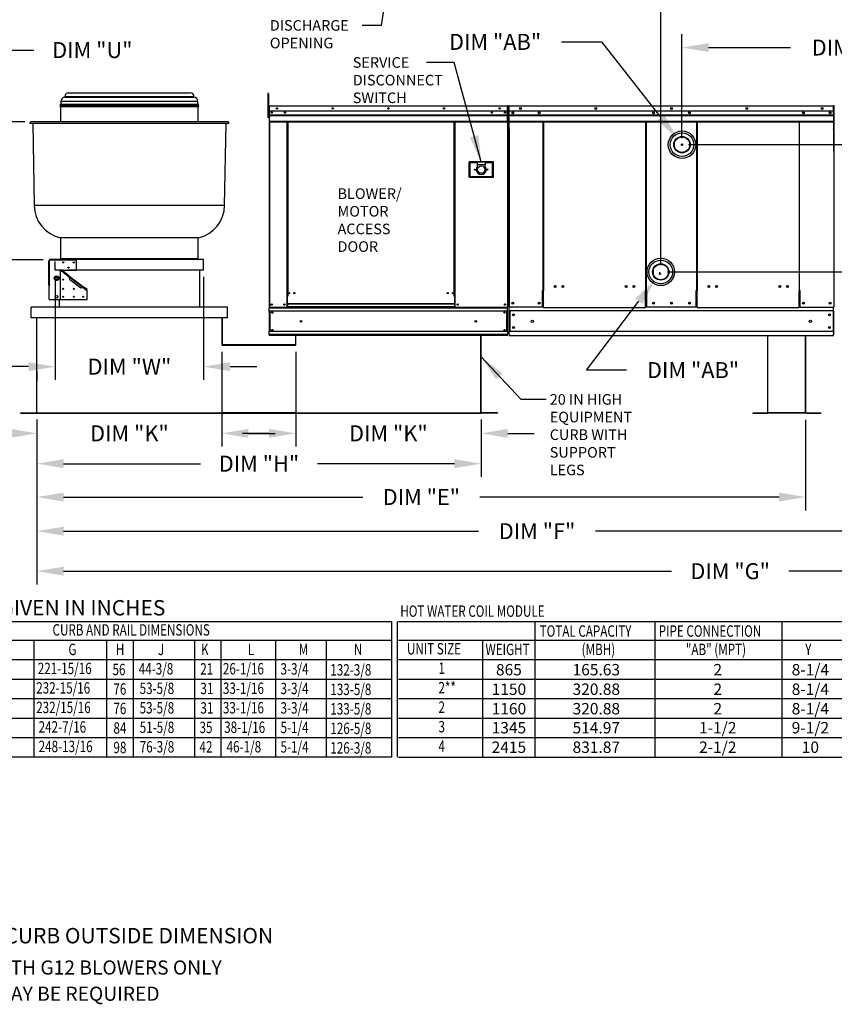
# Model space of a CAD drawing. Units: inches. Extents: x 0 to 250, y -172 to 0.
# Drawn here: x 46 to 138, y -172 to -61 of the extents above; entities that cross this region are included whole.
import ezdxf
from ezdxf.enums import TextEntityAlignment as Align

# ---------------------------------------------------------------- set-up
doc = ezdxf.new("R2010")
doc.units = ezdxf.units.IN
doc.header["$LTSCALE"] = 4
doc.header["$MEASUREMENT"] = 0
doc.linetypes.add('HIDDEN', pattern=[0.375, 0.25, -0.125])
doc.dimstyles.new('MOD', dxfattribs={"dimscale": 1.5, "dimtxt": 1.2, "dimasz": 2, "dimexe": 1, "dimexo": 0.5, "dimgap": 1, "dimtad": 0, "dimtih": 1, "dimtoh": 1, "dimdec": 4, "dimzin": 0, "dimdsep": 46, "dimtxsty": 'Standard', "dimcen": 0.09, "dimadec": 0, "dimazin": 0, "dimtfac": 1, "dimtdec": 4, "dimtix": 1, "dimtofl": 0, "dimtmove": 0, "dimatfit": 3, "dimfxl": 0, "dimtolj": 1, "dimtzin": 0, "dimarcsym": 0})

# ---------------------------------------------------------------- blocks, each defined once
blk = doc.blocks.new('*D2')
at = {"color": 0, "lineweight": -2}
for p, q in [((48.28, -106.16), (48.28, -120.27)), ((160.99, -106.21), (160.99, -120.27)), ((51.28, -118.77), (98.04, -118.77)), ((157.99, -118.77), (111.24, -118.77))]:
    blk.add_line(p, q, dxfattribs=at)
at = {"color": 0}
for points in [[(51.28, -118.27), (51.28, -119.27), (48.28, -118.77)], [(157.99, -118.27), (157.99, -119.27), (160.99, -118.77)]]:
    blk.add_solid(points, dxfattribs=at)
at = {"layer": 'DEFPOINTS', "color": 0}
for p in [(48.28, -105.41), (160.99, -105.46), (48.28, -118.77)]:
    blk.add_point(p, dxfattribs=at)
at = {"color": 0, "insert": (104.64, -118.77), "char_height": 1.8, "attachment_point": 5}
blk.add_mtext('\\A1;DIM "F"', dxfattribs=at)
blk = doc.blocks.new('*D4')
at = {"color": 0, "lineweight": -2}
for p, q in [((48.28, -106.16), (48.28, -116.42)), ((134.91, -106.21), (134.91, -116.42)), ((51.28, -114.92), (85, -114.92)), ((131.91, -114.92), (98.2, -114.92))]:
    blk.add_line(p, q, dxfattribs=at)
at = {"color": 0}
for points in [[(51.28, -114.42), (51.28, -115.42), (48.28, -114.92)], [(131.91, -114.42), (131.91, -115.42), (134.91, -114.92)]]:
    blk.add_solid(points, dxfattribs=at)
at = {"layer": 'DEFPOINTS', "color": 0}
for p in [(48.28, -105.41), (134.91, -105.46), (48.28, -114.92)]:
    blk.add_point(p, dxfattribs=at)
at = {"color": 0, "insert": (91.6, -114.92), "char_height": 1.8, "attachment_point": 5}
blk.add_mtext('\\A1;DIM "E"', dxfattribs=at)
blk = doc.blocks.new('*D6')
at = {"color": 0, "lineweight": -2}
for p, q in [((44.92, -72.6), (44.92, -64.53)), ((44.92, -64.53), (47.92, -64.53)), ((46.9, -72.6), (43.42, -72.6)), ((44.92, -85.17), (44.92, -75.6)), ((48.99, -88.17), (43.42, -88.17))]:
    blk.add_line(p, q, dxfattribs=at)
at = {"color": 0}
for points in [[(44.42, -75.6), (45.42, -75.6), (44.92, -72.6)], [(44.42, -85.17), (45.42, -85.17), (44.92, -88.17)]]:
    blk.add_solid(points, dxfattribs=at)
at = {"layer": 'DEFPOINTS', "color": 0}
for p in [(47.65, -72.6), (44.92, -88.17), (49.74, -88.17)]:
    blk.add_point(p, dxfattribs=at)
at = {"color": 0, "insert": (54.52, -64.53), "char_height": 1.8, "attachment_point": 5}
blk.add_mtext('\\A1;DIM "U"', dxfattribs=at)
blk = doc.blocks.new('*D7')
at = {"color": 0, "lineweight": -2}
for p, q in [((48.28, -106.16), (48.28, -112.66)), ((98.33, -106.16), (98.33, -112.66)), ((51.28, -111.16), (66.7, -111.16)), ((95.33, -111.16), (79.9, -111.16))]:
    blk.add_line(p, q, dxfattribs=at)
at = {"color": 0}
for points in [[(51.28, -110.66), (51.28, -111.66), (48.28, -111.16)], [(95.33, -110.66), (95.33, -111.66), (98.33, -111.16)]]:
    blk.add_solid(points, dxfattribs=at)
at = {"layer": 'DEFPOINTS', "color": 0}
for p in [(48.28, -105.41), (98.33, -105.41), (48.28, -111.16)]:
    blk.add_point(p, dxfattribs=at)
at = {"color": 0, "insert": (73.3, -111.16), "char_height": 1.8, "attachment_point": 5}
blk.add_mtext('\\A1;DIM "H"', dxfattribs=at)
blk = doc.blocks.new('*D8')
at = {"color": 0, "lineweight": -2}
for p, q in [((50.34, -90.1), (50.34, -101.72)), ((67.05, -90.1), (67.05, -101.72)), ((47.34, -100.22), (44.34, -100.22)), ((70.05, -100.22), (73.05, -100.22))]:
    blk.add_line(p, q, dxfattribs=at)
at = {"color": 0}
for points in [[(47.34, -99.72), (47.34, -100.72), (50.34, -100.22)], [(70.05, -99.72), (70.05, -100.72), (67.05, -100.22)]]:
    blk.add_solid(points, dxfattribs=at)
at = {"layer": 'DEFPOINTS', "color": 0}
for p in [(50.34, -89.35), (67.05, -89.35), (67.05, -100.22)]:
    blk.add_point(p, dxfattribs=at)
at = {"color": 0, "insert": (58.7, -100.22), "char_height": 1.8, "attachment_point": 5}
blk.add_mtext('\\A1;DIM "W"', dxfattribs=at)
blk = doc.blocks.new('*D9')
at = {"color": 0, "lineweight": -2}
for p, q in [((69.11, -98.54), (69.11, -109.24)), ((48.28, -106.16), (48.28, -109.24)), ((45.28, -107.74), (42.28, -107.74)), ((72.11, -107.74), (75.11, -107.74))]:
    blk.add_line(p, q, dxfattribs=at)
at = {"color": 0}
for points in [[(45.28, -107.24), (45.28, -108.24), (48.28, -107.74)], [(72.11, -107.24), (72.11, -108.24), (69.11, -107.74)]]:
    blk.add_solid(points, dxfattribs=at)
at = {"layer": 'DEFPOINTS', "color": 0}
for p in [(69.11, -97.79), (48.28, -105.41), (48.28, -107.74)]:
    blk.add_point(p, dxfattribs=at)
at = {"color": 0, "insert": (58.7, -107.74), "char_height": 1.8, "attachment_point": 5}
blk.add_mtext('\\A1;DIM "K"', dxfattribs=at)
blk = doc.blocks.new('*D10')
at = {"color": 0, "lineweight": -2}
for p, q in [((77.44, -98.54), (77.44, -109.24)), ((98.33, -106.16), (98.33, -109.24)), ((74.44, -107.74), (71.44, -107.74)), ((101.33, -107.74), (104.33, -107.74))]:
    blk.add_line(p, q, dxfattribs=at)
at = {"color": 0}
for points in [[(74.44, -107.24), (74.44, -108.24), (77.44, -107.74)], [(101.33, -107.24), (101.33, -108.24), (98.33, -107.74)]]:
    blk.add_solid(points, dxfattribs=at)
at = {"layer": 'DEFPOINTS', "color": 0}
for p in [(77.44, -97.79), (98.33, -105.41), (77.44, -107.74)]:
    blk.add_point(p, dxfattribs=at)
at = {"color": 0, "insert": (87.88, -107.74), "char_height": 1.8, "attachment_point": 5}
blk.add_mtext('\\A1;DIM "K"', dxfattribs=at)
blk = doc.blocks.new('*D23')
at = {"color": 0, "lineweight": -2}
for p, q in [((48.28, -106.16), (48.28, -124.78)), ((204.53, -106.21), (204.53, -124.78)), ((51.28, -123.28), (119.8, -123.28)), ((201.53, -123.28), (133, -123.28))]:
    blk.add_line(p, q, dxfattribs=at)
at = {"color": 0}
for points in [[(51.28, -122.78), (51.28, -123.78), (48.28, -123.28)], [(201.53, -122.78), (201.53, -123.78), (204.53, -123.28)]]:
    blk.add_solid(points, dxfattribs=at)
at = {"layer": 'DEFPOINTS', "color": 0}
for p in [(48.28, -105.41), (204.53, -105.46), (48.28, -123.28)]:
    blk.add_point(p, dxfattribs=at)
at = {"color": 0, "insert": (126.4, -123.28), "char_height": 1.8, "attachment_point": 5}
blk.add_mtext('\\A1;DIM "G"', dxfattribs=at)
blk = doc.blocks.new('*D24')
at = {"color": 0, "lineweight": -2}
for p, q in [((118.58, -88.79), (118.58, -56.91)), ((160.94, -70.11), (160.94, -56.91)), ((121.58, -58.41), (132.26, -58.41)), ((157.94, -58.41), (147.26, -58.41))]:
    blk.add_line(p, q, dxfattribs=at)
at = {"color": 0}
for points in [[(121.58, -57.91), (121.58, -58.91), (118.58, -58.41)], [(157.94, -57.91), (157.94, -58.91), (160.94, -58.41)]]:
    blk.add_solid(points, dxfattribs=at)
at = {"layer": 'DEFPOINTS', "color": 0}
for p in [(118.58, -58.41), (160.94, -70.86), (118.58, -89.54)]:
    blk.add_point(p, dxfattribs=at)
at = {"color": 0, "insert": (139.76, -58.41), "char_height": 1.8, "attachment_point": 5}
blk.add_mtext('\\A1;DIM "YY"', dxfattribs=at)
blk = doc.blocks.new('*D25')
at = {"color": 0, "lineweight": -2}
for p, q in [((120.97, -74.44), (120.97, -62.74)), ((160.94, -70.11), (160.94, -62.74)), ((123.97, -64.24), (133.21, -64.24)), ((157.94, -64.24), (148.21, -64.24))]:
    blk.add_line(p, q, dxfattribs=at)
at = {"color": 0}
for points in [[(123.97, -63.74), (123.97, -64.74), (120.97, -64.24)], [(157.94, -63.74), (157.94, -64.74), (160.94, -64.24)]]:
    blk.add_solid(points, dxfattribs=at)
at = {"layer": 'DEFPOINTS', "color": 0}
for p in [(120.97, -64.24), (160.94, -70.86), (120.97, -75.19)]:
    blk.add_point(p, dxfattribs=at)
at = {"color": 0, "insert": (140.71, -64.24), "char_height": 1.8, "attachment_point": 5}
blk.add_mtext('\\A1;DIM "ZZ"', dxfattribs=at)
blk = doc.blocks.new('*D26')
at = {"color": 0, "lineweight": -2}
for p, q in [((186.64, -86.54), (186.64, -83.54)), ((119.33, -89.54), (188.14, -89.54)), ((161.71, -96.69), (188.14, -96.69)), ((186.64, -99.69), (186.64, -107.82)), ((186.64, -107.82), (183.64, -107.82))]:
    blk.add_line(p, q, dxfattribs=at)
at = {"color": 0}
for points in [[(186.14, -86.54), (187.14, -86.54), (186.64, -89.54)], [(186.14, -99.69), (187.14, -99.69), (186.64, -96.69)]]:
    blk.add_solid(points, dxfattribs=at)
at = {"layer": 'DEFPOINTS', "color": 0}
for p in [(118.58, -89.54), (186.64, -89.54), (160.96, -96.69)]:
    blk.add_point(p, dxfattribs=at)
at = {"color": 0, "insert": (177.04, -107.82), "char_height": 1.8, "attachment_point": 5}
blk.add_mtext('\\A1;DIM "Y"', dxfattribs=at)
blk = doc.blocks.new('*D27')
at = {"color": 0, "lineweight": -2}
for p, q in [((121.72, -75.19), (196.41, -75.19)), ((194.91, -78.19), (194.91, -83.54)), ((194.91, -93.69), (194.91, -88.34)), ((161.71, -96.69), (196.41, -96.69))]:
    blk.add_line(p, q, dxfattribs=at)
at = {"color": 0}
for points in [[(194.41, -78.19), (195.41, -78.19), (194.91, -75.19)], [(194.41, -93.69), (195.41, -93.69), (194.91, -96.69)]]:
    blk.add_solid(points, dxfattribs=at)
at = {"layer": 'DEFPOINTS', "color": 0}
for p in [(120.97, -75.19), (194.91, -75.19), (160.96, -96.69)]:
    blk.add_point(p, dxfattribs=at)
at = {"color": 0, "insert": (194.91, -85.94), "char_height": 1.8, "attachment_point": 5}
blk.add_mtext('\\A1;DIM "Z"', dxfattribs=at)
blk = doc.blocks.new('*D28')
at = {"color": 0, "lineweight": -2}
for p, q in [((118.36, -89.72), (118.63, -89.72)), ((118.49, -89.85), (118.49, -89.58)), ((110.22, -100.61), (116.12, -92.84)), ((114.72, -100.61), (110.22, -100.61))]:
    blk.add_line(p, q, dxfattribs=at)
at = {"color": 0}
blk.add_solid([(115.72, -92.54), (116.52, -93.15), (117.93, -90.45)], dxfattribs=at)
at = {"layer": 'DEFPOINTS', "color": 0}
for p in [(119.05, -88.98), (117.93, -90.45)]:
    blk.add_point(p, dxfattribs=at)
at = {"color": 0, "insert": (122.22, -100.61), "char_height": 1.8, "attachment_point": 5}
blk.add_mtext('\\A1;DIM "AB"', dxfattribs=at)
blk = doc.blocks.new('*D29')
at = {"color": 0, "lineweight": -2}
for p, q in [((107.41, -63.6), (111.91, -63.6)), ((111.91, -63.6), (118.6, -72.14)), ((120.85, -75.19), (121.12, -75.19)), ((120.98, -75.32), (120.98, -75.05))]:
    blk.add_line(p, q, dxfattribs=at)
at = {"color": 0}
blk.add_solid([(118.99, -71.83), (118.2, -72.45), (120.45, -74.5)], dxfattribs=at)
at = {"layer": 'DEFPOINTS', "color": 0}
for p in [(120.45, -74.5), (121.52, -75.87)]:
    blk.add_point(p, dxfattribs=at)
at = {"color": 0, "insert": (99.91, -63.6), "char_height": 1.8, "attachment_point": 5}
blk.add_mtext('\\A1;DIM "AB"', dxfattribs=at)

msp = doc.modelspace()

# ---------------------------------------------------------------- linework, layer by layer
at = {"color": 7, "linetype": 'Continuous'}
for p, q in [((51.41993, -69.76422), (65.97058, -69.76422)), ((51.41993, -69.76422), (51.41993, -69.83175)), ((51.41993, -69.83175), (65.97058, -69.83175)), ((51.8319, -69.35224), (65.55861, -69.35224)), ((65.97058, -69.83175), (65.97058, -69.76422)), ((74.29178, -69.42685), (74.29178, -69.72525)), ((74.37235, -69.42685), (74.29178, -69.42685)), ((74.29178, -69.72525), (74.29178, -72.11251)), ((74.37235, -69.72525), (74.29178, -69.72525)), ((74.37235, -69.42685), (74.37235, -69.72525)), ((74.37235, -69.72525), (74.37235, -72.11251)), ((50.89033, -70.80063), (66.50018, -70.80063)), ((50.89938, -70.87412), (66.49113, -70.87412)), ((50.90684, -70.68761), (66.48367, -70.68761)), ((50.90684, -70.68761), (50.90684, -70.80063)), ((50.93668, -70.87412), (50.93668, -72.60488)), ((50.97398, -70.62047), (66.41653, -70.62047)), ((50.98144, -70.29912), (66.40907, -70.29912)), ((50.98144, -70.29912), (50.98144, -70.62047)), ((66.40907, -70.62047), (66.40907, -70.29912)), ((66.45383, -72.60488), (66.45383, -70.87412)), ((66.48367, -70.80063), (66.48367, -70.68761)), ((74.43203, -70.84129), (74.41054, -70.84129)), ((74.41054, -70.84129), (74.41054, -71.39812)), ((74.43203, -70.84129), (74.43203, -71.39812)), ((74.45113, -70.84428), (74.43203, -70.84428)), ((74.45113, -70.80131), (74.45053, -70.80131)), ((74.45053, -70.82279), (74.45053, -70.80131)), ((74.45113, -70.82279), (74.45053, -70.82279)), ((74.45113, -70.80131), (101.3125, -70.80131)), ((74.45113, -70.80584), (74.45113, -70.80131)), ((74.45113, -70.80584), (74.45113, -70.84129)), ((101.3125, -70.84129), (74.45113, -70.84129)), ((74.45113, -71.39812), (74.45113, -70.84129)), ((101.3125, -70.80131), (101.3131, -70.80131)), ((101.3125, -70.80584), (101.3125, -70.80131)), ((101.3125, -70.84129), (101.3125, -70.80584)), ((101.3125, -70.82279), (101.3131, -70.82279)), ((101.3125, -71.39812), (101.3125, -70.84129)), ((101.3316, -70.84428), (101.3125, -70.84428)), ((101.3131, -70.82279), (101.3131, -70.80131)), ((101.3316, -74.31713), (101.3316, -70.84129)), ((101.3316, -70.84129), (101.35309, -70.84129)), ((101.35309, -74.31713), (101.35309, -70.84129)), ((101.43131, -70.85964), (101.43131, -75.93023)), ((101.46265, -70.85964), (101.46265, -75.93023)), ((101.49051, -70.86399), (101.46265, -70.86399)), ((101.49051, -70.80131), (101.48964, -70.80131)), ((101.49051, -70.83265), (101.48964, -70.83265)), ((101.49051, -70.80131), (138.06424, -70.80131)), ((101.49051, -70.80792), (101.49051, -70.80131)), ((101.49051, -70.80792), (101.49051, -70.85964)), ((101.49051, -71.67194), (101.49051, -70.85964)), ((138.06511, -70.80131), (138.06424, -70.80131)), ((138.06424, -70.80792), (138.06424, -70.80131)), ((138.06424, -70.85964), (138.06424, -70.80792)), ((138.06511, -70.83265), (138.06424, -70.83265)), ((138.06424, -71.67194), (138.06424, -70.85964)), ((138.0921, -70.86399), (138.06424, -70.86399)), ((138.0921, -75.93023), (138.0921, -70.85964)), ((138.12344, -75.93023), (138.12344, -70.85964)), ((74.37235, -72.11251), (74.29178, -72.11251)), ((74.43203, -71.44109), (74.37235, -71.44109)), ((74.37235, -72.0379), (74.43203, -72.0379)), ((74.43203, -71.39812), (74.41054, -71.39812)), ((74.43203, -71.39812), (74.43203, -93.52319)), ((101.3125, -71.39812), (74.45113, -71.39812)), ((74.45351, -71.39812), (74.45351, -71.864)), ((74.45351, -71.864), (101.31012, -71.864)), ((74.45351, -71.864), (74.45351, -71.88243)), ((101.31012, -71.88243), (74.45351, -71.88243)), ((74.45351, -71.91027), (74.45351, -71.88243)), ((74.45351, -71.91027), (101.31012, -71.91027)), ((74.45351, -71.9501), (74.45351, -71.91027)), ((101.31012, -71.9501), (74.45351, -71.9501)), ((74.45351, -71.9501), (74.45351, -72.58437)), ((101.0332, -71.54375), (101.0332, -71.62134)), ((101.31012, -71.864), (101.31012, -71.39812)), ((101.31012, -71.88243), (101.31012, -71.864)), ((101.31012, -71.91027), (101.31012, -71.88243)), ((101.31012, -71.91027), (101.31012, -71.9501)), ((101.31012, -72.58437), (101.31012, -71.9501)), ((138.06424, -71.41131), (101.49051, -71.41131)), ((101.49399, -72.35157), (101.49399, -71.67194)), ((101.49399, -71.864), (138.06076, -71.864)), ((138.06076, -71.88243), (101.49399, -71.88243)), ((101.49399, -71.91027), (138.06076, -71.91027)), ((138.06076, -71.9501), (101.49399, -71.9501)), ((138.06076, -71.67194), (138.06076, -72.35157)), ((69.91255, -72.81542), (47.47795, -72.81542)), ((69.7363, -72.60488), (47.65421, -72.60488)), ((47.80398, -72.81542), (47.9652, -82.05168)), ((69.42531, -82.05168), (69.58653, -72.81542)), ((101.31012, -72.58437), (74.45351, -72.58437)), ((74.45351, -72.58437), (74.45351, -72.62436)), ((74.45351, -72.62436), (101.31012, -72.62436)), ((74.47202, -72.62436), (74.47202, -93.52319)), ((76.42658, -72.62436), (76.42658, -92.26093)), ((76.46657, -72.62436), (76.46657, -92.26093)), ((76.48507, -72.62436), (76.48507, -92.26093)), ((76.50387, -72.62436), (76.50387, -92.26093)), ((76.54385, -72.62436), (76.54385, -92.26093)), ((95.30647, -92.26093), (95.30647, -72.62436)), ((95.34646, -92.26093), (95.34646, -72.62436)), ((95.36526, -92.26093), (95.36526, -72.62436)), ((95.38376, -92.26093), (95.38376, -72.62436)), ((95.42375, -92.26093), (95.42375, -72.62436)), ((101.29162, -72.62436), (101.29162, -93.52319)), ((101.31012, -72.62436), (101.31012, -72.58437)), ((101.49399, -72.37845), (101.49399, -72.35157)), ((101.49399, -72.41907), (101.49399, -72.37845)), ((101.49399, -72.47718), (101.49399, -72.41907)), ((101.49399, -73.40246), (101.49399, -72.47718)), ((138.06076, -72.58437), (101.49399, -72.58437)), ((101.49399, -72.62436), (138.06076, -72.62436)), ((105.3261, -91.62782), (105.3261, -72.62436)), ((105.38008, -72.62436), (105.38008, -91.65916)), ((116.86205, -72.62436), (116.86205, -91.65916)), ((116.91646, -72.62436), (116.9166, -91.62782)), ((122.63816, -91.62782), (122.6383, -72.62436)), ((122.69271, -72.62436), (122.69271, -91.65916)), ((134.17467, -72.62436), (134.17467, -91.65916)), ((134.22865, -91.62782), (134.22865, -72.62436)), ((138.06076, -72.35157), (138.06076, -72.37845)), ((138.06076, -72.37845), (138.06076, -72.41907)), ((138.06076, -72.41907), (138.06076, -72.47718)), ((138.06076, -72.47718), (138.06076, -73.40246)), ((101.3316, -74.31713), (101.3316, -93.52319)), ((101.3316, -74.31713), (101.35309, -74.31713)), ((101.49399, -73.40246), (101.49399, -93.50056)), ((138.06076, -73.46079), (138.06076, -73.40246)), ((120.10387, -74.97969), (120.10387, -75.4094)), ((121.84514, -75.4094), (121.84514, -74.97969)), ((101.46265, -75.93023), (101.43131, -75.93023)), ((101.46265, -75.93023), (101.46265, -93.52319)), ((138.0921, -75.93023), (138.0921, -93.52319)), ((138.0921, -75.93023), (138.12344, -75.93023)), ((99.71916, -77.14036), (96.97382, -77.14036)), ((96.97382, -77.14036), (96.97382, -78.87112)), ((97.00366, -77.1702), (97.89888, -77.1702)), ((97.00366, -77.1702), (97.06334, -77.22988)), ((97.00366, -78.84128), (97.00366, -77.1702)), ((97.89888, -77.22988), (97.06334, -77.22988)), ((97.06334, -77.22988), (97.06334, -78.7816)), ((98.7941, -77.1702), (97.89888, -77.1702)), ((97.89888, -77.1702), (97.89888, -77.46861)), ((98.7941, -77.46861), (97.89888, -77.46861)), ((97.89888, -77.46861), (97.89888, -77.65774)), ((98.7941, -77.1702), (99.68932, -77.1702)), ((98.7941, -77.1702), (98.7941, -77.46861)), ((99.62964, -77.22988), (98.7941, -77.22988)), ((98.7941, -77.65774), (98.7941, -77.46861)), ((99.68932, -77.1702), (99.62964, -77.22988)), ((99.62964, -78.7816), (99.62964, -77.22988)), ((99.68932, -77.1702), (99.68932, -78.84128)), ((99.71916, -78.87112), (99.71916, -77.14036)), ((97.06334, -78.7816), (97.00366, -78.84128)), ((97.06334, -78.7816), (99.62964, -78.7816)), ((99.62964, -78.7816), (99.68932, -78.84128)), ((96.97382, -78.87112), (99.71916, -78.87112)), ((99.68932, -78.84128), (97.00366, -78.84128)), ((69.42531, -82.05168), (47.9652, -82.05168)), ((66.45383, -85.69001), (50.93668, -85.69001)), ((50.93668, -85.69001), (50.93668, -88.07726)), ((66.45383, -88.07726), (66.45383, -85.69001)), ((49.60579, -90.99866), (49.60579, -88.2384)), ((49.60579, -88.2384), (49.68695, -88.2384)), ((49.68695, -90.99866), (49.68695, -88.2384)), ((49.74305, -88.2384), (49.68695, -88.2384)), ((49.74305, -88.0892), (52.72712, -88.0892)), ((49.74305, -88.17037), (49.74305, -88.0892)), ((49.74305, -88.17037), (52.72712, -88.17037)), ((49.74305, -88.17037), (49.74305, -88.2384)), ((66.45383, -88.07726), (50.93668, -88.07726)), ((52.72712, -88.0892), (52.72712, -88.17037)), ((67.05064, -88.15186), (52.72712, -88.15186)), ((52.72712, -89.35743), (52.72712, -88.17037)), ((67.05064, -89.34549), (67.05064, -88.15186)), ((50.93668, -92.6399), (50.93668, -89.35743)), ((50.93668, -89.35743), (52.72712, -89.35743)), ((51.23438, -89.50663), (50.93668, -89.50663)), ((51.23438, -89.50663), (51.18052, -89.57678)), ((51.18052, -89.57678), (51.20537, -89.59586)), ((51.20537, -89.59586), (51.22445, -89.57101)), ((51.23572, -89.55634), (51.22445, -89.57101)), ((51.22445, -89.57101), (51.90536, -90.09378)), ((51.23572, -89.55634), (51.27388, -89.50663)), ((51.83575, -90.01702), (51.23572, -89.55634)), ((51.87391, -89.96731), (51.27388, -89.50663)), ((67.05064, -89.34549), (52.72712, -89.34549)), ((66.60303, -89.34549), (66.60303, -93.52318)), ((117.70961, -89.32779), (117.70961, -89.7575)), ((119.45089, -89.7575), (119.45089, -89.32779)), ((49.68695, -90.99866), (49.60579, -90.99866)), ((49.66845, -92.6399), (49.66845, -91.03)), ((49.66845, -91.03), (49.71829, -91.03)), ((49.68695, -90.99866), (49.71829, -90.99866)), ((49.71829, -91.03), (49.71829, -90.99866)), ((50.28558, -90.25265), (50.31814, -90.19625)), ((50.31814, -90.30904), (50.28558, -90.25265)), ((50.31814, -90.19625), (50.35477, -90.13282)), ((50.35477, -90.37248), (50.31814, -90.30904)), ((50.35477, -90.13282), (50.38733, -90.07642)), ((50.38733, -90.42887), (50.35477, -90.37248)), ((50.38733, -90.07642), (50.45245, -90.07642)), ((50.45245, -90.42887), (50.38733, -90.42887)), ((50.45245, -90.07642), (50.52569, -90.07642)), ((50.52569, -90.42887), (50.45245, -90.42887)), ((50.52569, -90.07642), (50.59081, -90.07642)), ((50.59081, -90.42887), (50.52569, -90.42887)), ((50.59081, -90.07642), (50.62337, -90.13282)), ((50.62337, -90.37248), (50.59081, -90.42887)), ((50.62337, -90.13282), (50.66, -90.19625)), ((50.66, -90.30904), (50.62337, -90.37248)), ((50.66, -90.19625), (50.69256, -90.25265)), ((50.69256, -90.25265), (50.66, -90.30904)), ((51.87391, -89.96731), (51.83575, -90.01702)), ((51.83575, -90.01702), (51.87289, -90.05236)), ((51.87289, -90.05236), (51.90536, -90.09378)), ((51.87391, -89.96731), (51.89037, -89.98773)), ((51.87391, -89.96731), (53.56706, -91.26723)), ((51.89037, -89.98773), (51.89987, -90.01721)), ((51.89987, -90.01721), (51.90405, -90.05362)), ((51.90405, -90.05362), (51.90536, -90.09378)), ((51.9975, -90.43841), (51.90536, -90.09378)), ((51.90536, -90.09378), (53.46996, -91.29501)), ((53.20537, -91.36576), (51.9975, -90.43841)), ((53.46996, -91.29501), (53.20537, -91.36576)), ((53.46996, -91.29501), (53.50079, -91.27953)), ((53.46996, -91.29501), (53.87132, -91.60316)), ((53.46996, -91.29501), (53.50176, -91.30294)), ((53.50079, -91.27953), (53.52874, -91.26779)), ((53.50176, -91.30294), (53.52889, -91.31694)), ((53.52874, -91.26779), (53.55138, -91.26298)), ((53.52889, -91.31694), (53.56706, -91.26723)), ((53.88258, -91.58849), (53.52889, -91.31694)), ((53.55138, -91.26298), (53.56706, -91.26723)), ((53.92075, -91.53878), (53.56706, -91.26723)), ((53.87132, -91.60316), (53.85224, -91.62801)), ((53.85224, -91.62801), (53.87709, -91.64709)), ((53.87132, -91.60316), (53.88258, -91.58849)), ((53.87709, -91.64709), (53.92075, -91.59023)), ((53.88258, -91.58849), (53.92075, -91.53878)), ((53.92075, -92.6399), (53.92075, -91.59023)), ((105.26777, -93.52319), (105.26777, -91.62782)), ((105.26777, -91.62782), (105.3261, -91.62782)), ((105.3261, -91.62782), (105.38008, -91.62782)), ((105.38008, -92.96074), (105.38008, -91.65916)), ((116.86205, -91.62782), (116.9166, -91.62782)), ((116.86205, -92.96074), (116.86205, -91.65916)), ((117.00222, -91.62782), (116.9166, -91.62782)), ((117.00222, -93.50056), (117.00222, -91.62782)), ((122.55253, -93.50056), (122.55253, -91.62782)), ((122.63816, -91.62782), (122.55253, -91.62782)), ((122.63816, -91.62782), (122.69271, -91.62782)), ((122.69271, -92.96074), (122.69271, -91.65916)), ((134.17467, -91.62782), (134.22865, -91.62782)), ((134.17467, -92.96074), (134.17467, -91.65916)), ((134.22865, -91.62782), (134.28698, -91.62782)), ((134.28698, -93.52319), (134.28698, -91.62782)), ((49.66845, -92.6399), (50.93668, -92.6399)), ((50.78748, -92.6399), (50.78748, -93.52318)), ((50.79592, -92.6399), (50.79592, -93.52318)), ((50.93668, -92.6399), (53.92075, -92.6399)), ((76.46657, -92.26093), (76.42658, -92.26093)), ((76.42658, -92.26093), (76.42658, -93.52319)), ((76.50387, -92.30091), (76.42658, -92.30091)), ((76.50387, -92.26093), (76.46657, -92.26093)), ((76.54385, -92.26093), (76.50387, -92.26093)), ((76.50387, -93.13166), (76.50387, -92.26093)), ((95.34646, -93.13166), (76.50387, -93.13166)), ((76.50387, -93.13166), (76.50387, -93.14356)), ((76.50387, -93.14356), (95.34646, -93.14356)), ((76.50387, -93.14356), (76.50387, -93.4575)), ((95.30647, -92.26093), (95.34646, -92.26093)), ((95.38376, -92.26093), (95.34646, -92.26093)), ((95.34646, -92.26093), (95.34646, -93.13166)), ((95.42375, -92.30091), (95.34646, -92.30091)), ((95.34646, -93.14356), (95.34646, -93.13166)), ((95.34646, -93.14356), (95.34646, -93.4575)), ((95.42375, -92.26093), (95.38376, -92.26093)), ((95.42375, -93.52319), (95.42375, -92.26093)), ((105.38008, -92.96074), (105.38008, -92.97809)), ((105.38008, -93.43607), (105.38008, -92.97809)), ((116.86205, -92.97809), (116.86205, -92.96074)), ((116.86205, -93.43607), (116.86205, -92.97809)), ((122.69271, -92.96074), (122.69271, -92.97809)), ((122.69271, -93.43607), (122.69271, -92.97809)), ((134.17467, -92.97809), (134.17467, -92.96074)), ((134.17467, -93.43607), (134.17467, -92.97809)), ((47.62437, -94.71681), (47.62437, -93.52318)), ((47.62437, -93.52318), (47.63281, -93.52318)), ((69.7577, -93.52318), (47.63281, -93.52318)), ((69.7577, -93.52318), (69.76614, -93.52318)), ((69.7577, -94.71681), (69.7577, -93.52318)), ((74.43203, -93.52319), (74.47202, -93.52319)), ((74.45351, -93.52319), (74.45351, -93.60435)), ((74.45351, -93.60435), (101.31012, -93.60435)), ((74.45351, -93.9708), (74.45351, -93.60435)), ((101.31012, -93.9708), (74.45351, -93.9708)), ((74.45351, -93.9708), (74.45351, -96.24645)), ((74.47202, -93.52319), (76.42658, -93.52319)), ((74.51618, -93.9708), (74.51618, -96.24645)), ((74.53468, -93.9708), (74.53468, -96.24645)), ((76.50387, -93.4832), (76.42658, -93.4832)), ((76.50387, -93.52319), (76.42658, -93.52319)), ((95.34646, -93.4575), (76.50387, -93.4575)), ((76.50387, -93.52319), (76.50387, -93.4575)), ((76.50387, -93.52319), (95.34646, -93.52319)), ((95.34646, -93.4575), (95.34646, -93.52319)), ((95.42375, -93.4832), (95.34646, -93.4832)), ((95.42375, -93.52319), (95.34646, -93.52319)), ((95.42375, -93.52319), (101.29162, -93.52319)), ((101.22895, -96.24645), (101.22895, -93.9708)), ((101.24745, -93.9708), (101.24745, -96.24645)), ((101.29162, -93.52319), (101.3316, -93.52319)), ((101.31012, -93.60435), (101.31012, -93.52319)), ((101.31012, -93.9708), (101.31012, -93.60435)), ((101.31012, -93.9708), (101.31012, -96.24645)), ((101.46265, -93.52319), (101.52098, -93.52319)), ((101.49399, -93.50056), (101.49399, -93.59285)), ((101.49399, -93.93588), (101.49399, -93.59285)), ((138.06076, -93.93588), (101.49399, -93.93588)), ((101.49399, -93.93588), (101.49399, -96.25874)), ((105.26777, -93.52319), (101.52098, -93.52319)), ((101.55929, -93.93588), (101.55929, -96.25874)), ((105.38008, -93.52319), (105.26777, -93.52319)), ((105.38008, -93.5319), (105.38008, -93.43607)), ((105.38008, -93.5319), (116.86205, -93.5319)), ((116.86205, -93.43607), (116.86205, -93.5319)), ((117.00222, -93.50056), (116.86205, -93.50056)), ((122.55253, -93.50056), (117.00222, -93.50056)), ((122.69271, -93.50056), (122.55253, -93.50056)), ((122.69271, -93.5319), (122.69271, -93.43607)), ((122.69271, -93.5319), (134.17467, -93.5319)), ((134.17467, -93.43607), (134.17467, -93.5319)), ((134.28698, -93.52319), (134.17467, -93.52319)), ((134.28698, -93.52319), (138.03377, -93.52319)), ((137.99546, -93.93588), (137.99546, -96.25874)), ((138.03377, -93.52319), (138.0921, -93.52319)), ((138.06076, -93.59285), (138.06076, -93.52319)), ((138.06076, -93.93588), (138.06076, -93.59285)), ((138.06076, -93.93588), (138.06076, -96.25874)), ((69.7577, -94.71681), (47.62437, -94.71681)), ((48.25102, -105.41231), (48.25102, -94.71681)), ((48.25102, -105.41231), (48.25102, -94.71681)), ((48.27967, -105.41231), (48.27967, -94.71681)), ((69.11084, -94.71681), (69.11084, -97.73907)), ((69.13949, -94.71681), (69.13949, -97.73907)), ((101.31012, -96.24645), (74.45351, -96.24645)), ((74.45351, -96.61289), (74.45351, -96.24645)), ((101.31012, -96.24645), (101.31012, -96.61289)), ((138.06076, -96.25874), (101.49399, -96.25874)), ((101.49399, -96.60177), (101.49399, -96.25874)), ((138.06076, -96.25874), (138.06076, -96.60177)), ((101.31012, -96.61289), (74.45351, -96.61289)), ((74.45351, -96.61289), (74.45351, -96.69406)), ((101.31012, -96.69406), (74.45351, -96.69406)), ((77.43758, -97.73907), (77.43758, -96.69406)), ((77.46623, -97.73907), (77.46623, -96.69406)), ((98.2974, -105.41231), (98.2974, -96.69406)), ((98.32605, -105.41231), (98.32605, -96.69406)), ((98.32605, -105.41231), (98.32605, -96.69406)), ((101.31012, -96.69406), (101.31012, -96.61289)), ((101.49399, -96.60177), (101.49399, -96.69406)), ((130.62679, -96.69406), (130.62679, -105.40973)), ((130.657, -105.40973), (130.657, -96.69406)), ((134.91082, -105.40973), (134.91082, -96.69406)), ((134.94103, -105.40973), (134.94103, -96.69406)), ((138.06076, -96.69406), (138.06076, -96.60177)), ((69.11084, -97.72177), (77.46623, -97.72177)), ((69.13949, -97.73907), (69.11084, -97.73907)), ((69.15799, -97.75758), (77.41908, -97.75758)), ((69.15799, -97.75758), (69.15799, -97.78622)), ((69.15799, -97.78622), (77.41908, -97.78622)), ((77.41908, -97.75758), (77.41908, -97.78622)), ((77.43758, -97.73907), (77.46623, -97.73907)), ((46.41104, -105.43081), (48.23252, -105.43081)), ((46.41104, -105.43081), (46.41104, -105.45945)), ((46.41104, -105.45945), (48.23252, -105.45945)), ((48.23252, -105.43081), (48.23252, -105.45945)), ((48.25102, -105.41231), (69.13949, -105.41231)), ((48.27967, -105.41231), (48.25102, -105.41231)), ((48.25102, -105.41231), (48.25102, -105.43081)), ((48.25102, -105.43081), (69.13949, -105.43081)), ((48.25102, -105.43081), (48.25102, -105.45945)), ((48.25102, -105.45945), (69.13949, -105.45945)), ((77.46623, -105.41231), (69.11084, -105.41231)), ((69.11084, -105.43081), (69.11084, -105.41231)), ((69.11084, -105.43081), (77.46623, -105.43081)), ((69.11084, -105.43081), (69.11084, -105.45945)), ((69.11084, -105.45945), (77.46623, -105.45945)), ((69.13949, -105.43081), (69.13949, -105.41231)), ((69.13949, -105.43081), (69.13949, -105.45945)), ((77.43758, -105.41231), (98.32605, -105.41231)), ((77.43758, -105.41231), (77.43758, -105.43081)), ((77.43758, -105.43081), (98.32605, -105.43081)), ((77.43758, -105.43081), (77.43758, -105.45945)), ((77.43758, -105.45945), (98.32605, -105.45945)), ((77.46623, -105.41231), (77.46623, -105.43081)), ((77.46623, -105.43081), (77.46623, -105.45945)), ((98.2974, -105.41231), (98.32605, -105.41231)), ((98.32605, -105.43081), (98.32605, -105.41231)), ((98.32605, -105.43081), (98.32605, -105.45945)), ((100.16602, -105.43081), (98.34455, -105.43081)), ((98.34455, -105.43081), (98.34455, -105.45945)), ((100.16602, -105.45945), (98.34455, -105.45945)), ((100.16602, -105.43081), (100.16602, -105.45945)), ((128.94808, -105.42924), (130.60728, -105.42924)), ((128.94808, -105.42924), (128.94808, -105.45945)), ((128.94808, -105.45945), (130.60728, -105.45945)), ((130.60728, -105.42924), (130.60728, -105.45945)), ((130.63078, -105.4091), (130.62679, -105.4091)), ((130.62679, -105.4091), (130.62679, -105.40973)), ((130.657, -105.40973), (130.62679, -105.40973)), ((130.63078, -105.4091), (130.657, -105.4091)), ((130.657, -105.42924), (130.657, -105.40973)), ((130.657, -105.42924), (130.657, -105.45945)), ((134.91082, -105.4091), (134.93704, -105.4091)), ((134.91082, -105.40973), (134.91082, -105.42924)), ((134.91082, -105.40973), (134.94103, -105.40973)), ((134.91082, -105.42924), (134.91082, -105.45945)), ((134.93704, -105.4091), (134.94103, -105.4091)), ((134.94103, -105.4091), (134.94103, -105.40973)), ((134.96054, -105.42924), (136.61974, -105.42924)), ((134.96054, -105.42924), (134.96054, -105.45945)), ((134.96054, -105.45945), (136.61974, -105.45945)), ((136.61974, -105.42924), (136.61974, -105.45945))]:
    msp.add_line(p, q, dxfattribs=at)
at = {"color": 7, "linetype": 'HIDDEN'}
msp.add_line((50.33987, -89.34549), (50.33987, -88.15186), dxfattribs=at)
at = {"linetype": 'HIDDEN'}
msp.add_line((52.72712, -89.34549), (50.33987, -89.34549), dxfattribs=at)
for p, q in [((101.49399, -96.69406), (138.06076, -96.69406)), ((134.91082, -105.42924), (130.657, -105.42924)), ((134.91082, -105.45945), (130.657, -105.45945)), ((88.87533, -128.93574), (88.87533, -144.24577)), ((104.44011, -144.24577), (104.44011, -128.93574)), ((117.96233, -144.24577), (117.96233, -128.93574)), ((132.26396, -144.24577), (132.26396, -128.93574)), ((98.5234, -144.24577), (98.5234, -131.05038)), ((88.24043, -144.24577), (-0.0037, -144.24577)), ((89.00762, -144.24577), (165.42038, -144.24577))]:
    msp.add_line(p, q)
at = {"linetype": 'Continuous'}
msp.add_line((48.25102, -100.72105), (48.25102, -101.87875), dxfattribs=at)
at = {"color": 7}
for p, q in [((-0.0037, -128.93574), (88.24043, -128.93574)), ((88.24043, -128.93574), (88.24043, -144.24577)), ((89.00762, -128.93574), (165.42038, -128.93574)), ((-0.0037, -131.05038), (88.24043, -131.05038)), ((47.91984, -131.05038), (47.91984, -144.24577)), ((56.11, -131.05038), (56.11, -144.24577)), ((59.11181, -131.05038), (59.11181, -144.24577)), ((66.03027, -131.05038), (66.03027, -144.24577)), ((68.98621, -131.05038), (68.98621, -144.24577)), ((75.15195, -131.05038), (75.15195, -144.24577)), ((80.88424, -131.05038), (80.88424, -144.24577)), ((89.00762, -131.05038), (165.42038, -131.05038)), ((-0.0037, -133.24961), (88.24043, -133.24961)), ((89.00762, -133.24961), (165.42038, -133.24961)), ((-0.0037, -135.44885), (88.24043, -135.44885)), ((89.00762, -135.44885), (165.42038, -135.44885)), ((-0.0037, -137.64808), (88.24043, -137.64808)), ((89.00762, -137.64808), (165.42038, -137.64808)), ((-0.0037, -139.84731), (88.24043, -139.84731)), ((89.00762, -139.84731), (165.42038, -139.84731)), ((-0.0037, -142.04654), (88.24043, -142.04654)), ((89.00762, -142.04654), (165.42038, -142.04654))]:
    msp.add_line(p, q, dxfattribs=at)
at = {"color": 7, "linetype": 'Continuous'}
for centre, radius in [((75.32725, -71.09971), 0.0746), ((81.60453, -71.09971), 0.0746), ((87.88182, -71.09971), 0.0746), ((94.1591, -71.09971), 0.0746), ((100.43638, -71.09971), 0.0746), ((102.76861, -71.10067), 0.10883), ((102.76861, -71.10067), 0.05659), ((111.27299, -71.10067), 0.10883), ((111.27299, -71.10067), 0.05659), ((119.77738, -71.10067), 0.10883), ((119.77738, -71.10067), 0.05659), ((128.28176, -71.10067), 0.10883), ((128.28176, -71.10067), 0.05659), ((136.78615, -71.10067), 0.10883), ((136.78615, -71.10067), 0.05659), ((74.73044, -71.58254), 0.0746), ((74.73044, -71.58254), 0.03879), ((75.32725, -71.09971), 0.03879), ((76.22247, -71.58254), 0.0746), ((76.22247, -71.58254), 0.03879), ((81.60453, -71.09971), 0.03879), ((87.88182, -71.09971), 0.03879), ((94.1591, -71.09971), 0.03879), ((99.54116, -71.58254), 0.0746), ((99.54116, -71.58254), 0.03879), ((100.43638, -71.09971), 0.03879), ((101.03319, -71.58254), 0.0746), ((101.03319, -71.58254), 0.03879), ((101.89797, -71.60463), 0.10883), ((101.89797, -71.60463), 0.05659), ((104.89079, -71.60463), 0.10883), ((104.89079, -71.60463), 0.05659), ((117.7521, -71.60463), 0.10883), ((117.7521, -71.60463), 0.05659), ((121.80265, -71.60463), 0.10883), ((121.80265, -71.60463), 0.05659), ((134.66397, -71.60463), 0.10883), ((134.66397, -71.60463), 0.05659), ((137.65678, -71.60463), 0.10883), ((137.65678, -71.60463), 0.05659), ((120.9745, -75.19454), 1.54538), ((120.9745, -75.19454), 1.33575), ((120.9745, -75.19454), 0.92505), ((120.9745, -75.19454), 0.89676), ((120.9745, -75.19454), 0.87064), ((98.34649, -78.00574), 0.41777), ((97.63031, -78.00574), 0.04924), ((99.06267, -78.00574), 0.04924), ((51.23509, -88.46221), 0.06058), ((52.42871, -88.46221), 0.06058), ((118.58025, -89.54264), 1.54538), ((118.58025, -89.54264), 1.33575), ((118.58025, -89.54264), 0.92505), ((118.58025, -89.54264), 0.89676), ((118.58025, -89.54264), 0.87064), ((51.8319, -89.05902), 0.06058), ((50.48907, -90.25265), 0.26786), ((50.48907, -90.25265), 0.26028), ((50.48907, -90.25265), 0.11748), ((50.48907, -90.25265), 0.11631), ((51.23509, -90.40185), 0.06058), ((51.23509, -91.44627), 0.06058), ((52.42871, -91.44627), 0.06058), ((76.67545, -91.93626), 0.0746), ((76.67545, -91.93626), 0.03879), ((77.27226, -91.93626), 0.0746), ((77.27226, -91.93626), 0.03879), ((94.57806, -91.93626), 0.0746), ((94.57806, -91.93626), 0.03879), ((95.17487, -91.93626), 0.0746), ((95.17487, -91.93626), 0.03879), ((106.68604, -91.18553), 0.10883), ((106.68604, -91.18553), 0.08445), ((107.55668, -91.18553), 0.10883), ((107.55668, -91.18553), 0.08445), ((114.68545, -91.18553), 0.10883), ((114.68545, -91.18553), 0.08445), ((115.55609, -91.18553), 0.10883), ((115.55609, -91.18553), 0.08445), ((123.99866, -91.18553), 0.10883), ((123.99866, -91.18553), 0.08445), ((124.8693, -91.18553), 0.10883), ((124.8693, -91.18553), 0.08445), ((131.99808, -91.18553), 0.10883), ((131.99808, -91.18553), 0.08445), ((132.86871, -91.18553), 0.10883), ((132.86871, -91.18553), 0.08445), ((50.48907, -92.34149), 0.1492), ((51.23509, -92.34149), 0.06058), ((52.42871, -92.34149), 0.06058), ((53.47314, -92.34149), 0.06058), ((74.73044, -93.22478), 0.0746), ((74.73044, -93.22478), 0.03879), ((76.16816, -93.22478), 0.0746), ((76.16816, -93.22478), 0.03879), ((95.68217, -93.22478), 0.0746), ((95.68217, -93.22478), 0.03879), ((101.03319, -93.22478), 0.0746), ((101.03319, -93.22478), 0.03879), ((101.89797, -93.06524), 0.10883), ((101.89797, -93.06524), 0.05659), ((104.89079, -93.06524), 0.10883), ((104.89079, -93.06524), 0.05659), ((117.7521, -93.06524), 0.10883), ((117.7521, -93.06524), 0.05659), ((119.77755, -93.06524), 0.10883), ((119.77755, -93.06524), 0.05659), ((121.80265, -93.06524), 0.10883), ((121.80265, -93.06524), 0.05659), ((134.66397, -93.06524), 0.10883), ((134.66397, -93.06524), 0.05659), ((137.65678, -93.06524), 0.10883), ((137.65678, -93.06524), 0.05659), ((74.79519, -94.12686), 0.0746), ((74.79519, -94.12686), 0.03879), ((100.96844, -94.12686), 0.0746), ((100.96844, -94.12686), 0.03879), ((101.97328, -94.38121), 0.10883), ((101.97328, -94.38121), 0.05659), ((137.58147, -94.38121), 0.10883), ((137.58147, -94.38121), 0.05659), ((78.03439, -95.10862), 0.09325), ((97.72924, -95.10862), 0.09325), ((104.10591, -95.09731), 0.13604), ((135.44885, -95.09731), 0.13604), ((74.79519, -96.09038), 0.0746), ((74.79519, -96.09038), 0.03879), ((100.96844, -96.09038), 0.0746), ((100.96844, -96.09038), 0.03879), ((101.97328, -95.81341), 0.10883), ((101.97328, -95.81341), 0.05659), ((137.58147, -95.81341), 0.10883), ((137.58147, -95.81341), 0.05659)]:
    msp.add_circle(centre, radius, dxfattribs=at)
for centre, radius, start, end in [((51.44977, -70.29912), 0.46833, 93.6532371, 180), ((51.8319, -69.76422), 0.41197, 90, 180), ((65.55861, -69.76422), 0.41197, 0, 90), ((65.94074, -70.29912), 0.46833, 0, 86.3467629), ((50.89938, -70.83682), 0.0373, 104.0362435, 270), ((50.97398, -70.68761), 0.06714, 90, 180), ((66.41653, -70.68761), 0.06714, 0, 90), ((66.49113, -70.83682), 0.0373, 270, 75.9637565), ((74.45053, -70.84129), 0.03999, 90, 180), ((74.45053, -70.84129), 0.0185, 90, 180), ((101.3131, -70.84129), 0.03999, 0, 90), ((101.3131, -70.84129), 0.0185, 0, 90), ((101.48964, -70.85964), 0.05833, 90, 180), ((101.48964, -70.85964), 0.02699, 90, 180), ((138.06511, -70.85964), 0.05833, 0, 90), ((138.06511, -70.85964), 0.02699, 0, 90), ((47.65421, -72.78392), 0.17904, 90, 190.1331686), ((69.7363, -72.78392), 0.17904, 349.8668314, 90), ((101.3131, -74.31713), 0.03999, 297.5606031, 0), ((101.48964, -75.93023), 0.05833, 180, 242.4393969), ((138.06511, -75.93023), 0.05833, 297.5606031, 0), ((98.34649, -78.00574), 0.56697, 142.1363536, 37.8636464), ((51.75945, -81.98545), 3.79482, 181, 257.4780917), ((65.63106, -81.98545), 3.79482, 282.5219083, 359), ((51.01128, -88.07726), 0.0746, 180, 189.2068962), ((66.37923, -88.07726), 0.0746, 270, 0), ((50.48907, -90.25265), 0.17999, 161.7403375, 198.2596625), ((50.48907, -90.25265), 0.17999, 101.7403375, 138.2596625), ((50.48907, -90.25265), 0.17999, 221.7403375, 258.2596625), ((50.48907, -90.25265), 0.17999, 41.7403375, 78.2596625), ((50.48907, -90.25265), 0.17999, 281.7403375, 318.2596625), ((50.48907, -90.25265), 0.17999, 341.7403375, 18.2596625), ((69.15799, -97.73908), 0.04715, 180, 270), ((69.15799, -97.73908), 0.0185, 180, 270), ((77.41908, -97.73908), 0.0185, 270, 0), ((77.41908, -97.73908), 0.04715, 270, 0), ((48.23252, -105.4123), 0.0185, 270, 0), ((48.23252, -105.4123), 0.04715, 270, 293.1042325), ((98.34455, -105.4123), 0.0185, 180, 270), ((98.34455, -105.4123), 0.04715, 246.8957675, 270), ((130.60728, -105.40973), 0.04973, 270, 0), ((130.60728, -105.40973), 0.01951, 270, 0), ((134.96054, -105.40973), 0.04973, 180, 270), ((134.96054, -105.40973), 0.01951, 180, 270)]:
    msp.add_arc(centre, radius, start, end, dxfattribs=at)

# ---------------------------------------------------------------- texts
at = {"linetype": 'Continuous'}
for s, p in [('DISCHARGE', (74.5203, -62.3405)), ('OPENING', (74.5203, -64.32988)), ('20 IN HIGH', (106.06929, -104.50931)), ('EQUIPMENT', (106.06929, -106.49869)), ('CURB WITH', (106.06929, -108.48806)), ('SUPPORT', (106.06929, -110.47744)), ('LEGS', (106.06929, -112.46682))]:
    msp.add_text(s, height=1.193627, dxfattribs=at).set_placement(p)
at = {"color": 7, "linetype": 'Continuous'}
for s, height, p in [('SERVICE ', 1.193627, (83.86755, -66.52414)), ('DISCONNECT ', 1.1936268, (83.86755, -68.51352)), ('SWITCH', 1.193627, (83.86755, -70.50289)), ('BLOWER/', 1.193627, (82.15255, -81.31115)), ('MOTOR', 1.193627, (82.15255, -83.30052)), ('ACCESS', 1.193627, (82.15255, -85.2899)), ('DOOR', 1.193627, (82.15255, -87.27928))]:
    msp.add_text(s, height=height, dxfattribs=at).set_placement(p)
for s, p in [('ALL DIMENSIONS ARE NOMINAL AND GIVEN IN INCHES', (3.39444, -128.27261)), ('MAX. ROOF OPENING 2" SMALLER THEN CURB OUTSIDE DIMENSION', (0.39747, -165.24199))]:
    msp.add_text(s, height=1.7358838).set_placement(p)
at = {"color": 7, "width": 0.75}
for s, height, p in [('HOT WATER COIL MODULE', 1.2857046, (89.22551, -128.42682)), ('CURB AND RAIL DIMENSIONS', 1.2857046, (50.02937, -130.54287)), ('TOTAL CAPACITY', 1.2857046, (104.93135, -130.67229)), ('PIPE CONNECTION', 1.2857046, (118.34982, -130.67229)), ('G', 1.2857, (51.82271, -132.7421)), ('H', 1.2857, (57.17099, -132.7421)), ('J', 1.2857, (61.91857, -132.7421)), ('K', 1.2857, (66.76717, -132.7421)), ('L', 1.2857, (72.05095, -132.7421)), ('M', 1.2857, (77.78141, -132.7421)), ('N', 1.2857, (83.98563, -132.7421)), ('UNIT SIZE', 1.285705, (89.97215, -132.66965, 0.00153)), ('WEIGHT', 1.285705, (98.82453, -132.7421)), ('(MBH)', 1.285705, (109.65987, -132.7421)), ('"AB" (MPT)', 1.285705, (121.40763, -132.7421)), ('Y', 1.2857, (134.8611, -132.7421)), ('221-15/16', 1.285705, (48.36344, -134.885)), ('56', 1.285705, (56.78751, -135.00723)), ('44-3/8', 1.285705, (59.74774, -134.92681)), ('21', 1.285705, (66.67989, -134.94133)), ('26-1/16', 1.285705, (69.23342, -134.92067)), ('3-3/4', 1.285705, (75.726, -134.94133)), ('132-3/8', 1.285705, (81.34046, -135.04698)), ('1', 1.2857, (93.52912, -134.85719, 0.00153)), ('232-15/16', 1.285705, (48.19031, -137.08423)), ('76', 1.285705, (56.88653, -137.20646)), ('53-5/8', 1.285705, (59.84676, -137.12604)), ('31', 1.285705, (66.6987, -137.14056)), ('33-1/16', 1.285705, (69.23342, -137.1199)), ('3-3/4', 1.285705, (75.726, -137.14056)), ('133-5/8', 1.285705, (81.34046, -137.24621)), ('2**', 1.285705, (93.52912, -137.05643, 0.00153)), ('232/15/16', 1.285705, (48.19031, -139.28346)), ('76', 1.285705, (56.88653, -139.40569)), ('53-5/8', 1.285705, (59.84676, -139.32528)), ('31', 1.285705, (66.6987, -139.33979)), ('33-1/16', 1.285705, (69.23342, -139.31913)), ('3-3/4', 1.285705, (75.726, -139.33979)), ('133-5/8', 1.285705, (81.34046, -139.44544)), ('2', 1.2857, (93.52912, -139.25566, 0.00153)), ('242-7/16', 1.285705, (48.46542, -141.48269)), ('84', 1.285705, (56.8984, -141.60492)), ('51-5/8', 1.285705, (59.85863, -141.52451)), ('35', 1.285705, (66.59832, -141.53903)), ('38-1/16', 1.285705, (69.37219, -141.51836)), ('5-1/4', 1.285705, (75.726, -141.53903)), ('126-5/8', 1.285705, (81.34046, -141.64467)), ('3', 1.2857, (93.52912, -141.45489, 0.00153)), ('248-13/16', 1.285705, (48.46542, -143.68192)), ('98', 1.285705, (56.8984, -143.80415)), ('76-3/8', 1.285705, (59.85863, -143.72374)), ('42', 1.285705, (66.59832, -143.73826)), ('46-1/8', 1.285705, (69.64899, -143.71759)), ('5-1/4', 1.285705, (75.726, -143.73826)), ('126-3/8', 1.285705, (81.34046, -143.8439)), ('4', 1.2857, (93.52912, -143.65412, 0.00153))]:
    msp.add_text(s, height=height, dxfattribs=at).set_placement(p)
for s, height, p in [('865', 1.285156, (101.46407, -135.02998)), ('165.63', 1.285156, (111.31627, -135.02998)), ('2', 1.28516, (125.00497, -135.02998)), ('8-1/4', 1.285156, (135.44361, -135.02998)), ('1150', 1.285156, (101.46407, -137.23003)), ('320.88', 1.285156, (111.31627, -137.23003)), ('2', 1.28516, (125.00497, -137.23003)), ('8-1/4', 1.285156, (135.44361, -137.23003)), ('1160', 1.285156, (101.46407, -139.42926)), ('320.88', 1.285156, (111.31627, -139.42926)), ('2', 1.28516, (125.00497, -139.42926)), ('8-1/4', 1.285156, (135.44361, -139.42926)), ('1345', 1.285156, (101.46407, -141.57118)), ('514.97', 1.285156, (111.31627, -141.57118)), ('1-1/2', 1.285156, (125.00497, -141.57118)), ('9-1/2', 1.285156, (135.44361, -141.57118)), ('2415', 1.285156, (101.46407, -143.77041)), ('831.87', 1.285156, (111.31627, -143.77041)), ('2-1/2', 1.285156, (125.00497, -143.77041)), ('10', 1.285156, (135.44361, -143.77041))]:
    msp.add_text(s, height=height).set_placement(p, align=Align.CENTER)
for s, p in [('** DIMENSIONS APPLY TO UNITS WITH G12 BLOWERS ONLY', (39.30585, -167.9651)), ('*** 9 IN. HIGH EXHAUST ADAPTER MAY BE REQUIRED', (35.6968, -170.92007))]:
    msp.add_text(s, height=1.59).set_placement(p, align=Align.MIDDLE_CENTER)

# ---------------------------------------------------------------- dimensions: what is measured, and where the dimension line sits
for base, p1, p2, text, picture, middle in [((118.58025, -58.41411), (160.94475, -70.86278), (118.58025, -89.54264), 'DIM "YY"', '*D24', (139.7625, -58.41411)), ((48.27967, -107.73923), (69.11084, -97.78622), (48.27967, -105.41231), 'DIM "K"', '*D9', (58.69525, -107.73923)), ((77.43758, -107.73923), (98.32605, -105.41239), (77.43758, -97.78622), 'DIM "K"', '*D10', (87.88182, -107.73923)), ((48.27967, -118.77377), (160.99488, -105.45945), (48.27967, -105.41231), 'DIM "F"', '*D2', (104.63727, -118.77377)), ((48.27967, -114.92384), (134.91082, -105.45945), (48.27967, -105.41231), 'DIM "E"', '*D4', (91.59524, -114.92384)), ((48.27967, -111.15574), (98.32605, -105.41239), (48.27967, -105.41231), 'DIM "H"', '*D7', (73.30286, -111.15574)), ((48.27967, -123.28364), (204.52645, -105.45945), (48.27967, -105.41231), 'DIM "G"', '*D23', (126.40306, -123.28364))]:
    dim = msp.add_linear_dim(base=base, p1=p1, p2=p2, text=text, dimstyle='MOD')
    dim.commit()
    dim.dimension.update_dxf_attribs({"geometry": picture, "text_midpoint": middle})
for p1, p2, picture, middle in [((121.51904, -75.87387), (120.44618, -74.50253), '*D29', (99.91479, -63.59771)), ((119.05223, -88.98079), (117.9333, -90.45418), '*D28', (122.22074, -100.60996))]:
    dim = msp.add_diameter_dim_2p(p1=p1, p2=p2, text='DIM "AB"', dimstyle='MOD')
    dim.commit()
    dim.dimension.update_dxf_attribs({"geometry": picture, "text_midpoint": middle, "dimtype": 163})
for base, p1, p2, text, picture, middle in [((44.91691, -88.17037), (47.65421, -72.60488), (49.74305, -88.17037), 'DIM "U"', '*D6', (54.51691, -64.52526)), ((194.90562, -75.1882), (160.95907, -96.69406), (120.9745, -75.1882), 'DIM "Z"', '*D27', (194.90562, -85.9443)), ((186.63797, -89.54264), (160.95907, -96.69406), (118.58025, -89.54264), 'DIM "Y"', '*D26', (177.03797, -107.82336))]:
    dim = msp.add_linear_dim(base=base, p1=p1, p2=p2, angle=90, text=text, dimstyle='MOD')
    dim.commit()
    dim.dimension.update_dxf_attribs({"geometry": picture, "text_midpoint": middle, "dimtype": 160})
for base, p1, p2, text, picture, middle in [((120.9745, -64.24373), (160.94475, -70.86278), (120.9745, -75.19454), 'DIM "ZZ"', '*D25', (140.70996, -64.24373)), ((67.05064, -100.2228), (50.33987, -89.34549), (67.05064, -89.34549), 'DIM "W"', '*D8', (58.69525, -100.2228))]:
    dim = msp.add_linear_dim(base=base, p1=p1, p2=p2, text=text, dimstyle='MOD')
    dim.commit()
    dim.dimension.update_dxf_attribs({"geometry": picture, "text_midpoint": middle, "dimtype": 160})

# ---------------------------------------------------------------- leaders
for points in [[(89.65574, -44.25742), (87.08251, -61.76873), (84.9412, -61.76873)], [(98.34649, -77.14036), (95.30955, -65.92701), (92.16567, -65.92701)], [(98.32605, -99.11802), (102.81046, -103.88019), (105.66357, -103.88019)]]:
    msp.add_leader(points, dimstyle='MOD')

doc.saveas('drawing.dxf')
